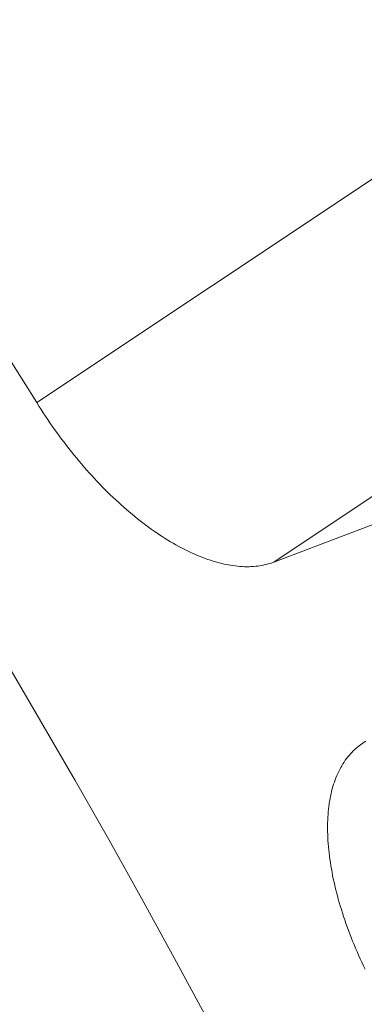
# Model space of a CAD drawing. Units: inches. Extents: x 2.6 to 91.3, y 3.4 to 11.9.
# Drawn here: x 7 to 7, y 6.7 to 6.8 of the extents above; entities that cross this region are included whole.
import ezdxf

# ---------------------------------------------------------------- set-up
doc = ezdxf.new("R2010")
doc.units = ezdxf.units.IN
doc.header["$MEASUREMENT"] = 0
doc.linetypes.add('CENTER', pattern=[2, 1.25, -0.25, 0.25, -0.25])
doc.layers.get('0').update_dxf_attribs({"linetype": 'CONTINUOUS'})
doc.layers.add('DETAIL', color=1, linetype='CONTINUOUS')
doc.layers.add('DIM', color=1, linetype='CONTINUOUS')

# ---------------------------------------------------------------- blocks, each defined once
blk = doc.blocks.new('A$Cb09817eb')
at = {"color": 0, "linetype": 'Continuous', "lineweight": 0, "extrusion": (-1.94289e-16, 0.816497, 0.57735)}
for p, q in [((-8.92357, -35.24751), (-9.20393, -35.43455)), ((-8.9664, -35.45336), (-9.07153, -35.52355)), ((-8.99789, -35.49551), (-9.07153, -35.52355))]:
    blk.add_line(p, q, dxfattribs=at)
at = {"color": 0, "linetype": 'Continuous', "lineweight": 0}
for points in [[(-9.4698, -35.19511), (-9.44789, -35.22632), (-9.42619, -35.25771), (-9.40469, -35.28926), (-9.38339, -35.32097), (-9.3623, -35.35283), (-9.34142, -35.38484), (-9.32076, -35.41699), (-9.30033, -35.44928), (-9.28011, -35.48169), (-9.26013, -35.51423), (-9.24038, -35.54688), (-9.22087, -35.57964), (-9.20159, -35.6125), (-9.18257, -35.64546), (-9.16378, -35.67851), (-9.14525, -35.71164), (-9.12698, -35.74485), (-9.10896, -35.77814)], [(-9.20393, -35.43455), (-9.21024, -35.42441), (-9.21656, -35.41429), (-9.2229, -35.40417), (-9.22926, -35.39407), (-9.23565, -35.38399), (-9.24205, -35.37391), (-9.24848, -35.36384), (-9.25492, -35.35379), (-9.26139, -35.34375), (-9.26787, -35.33373), (-9.27438, -35.32371), (-9.2809, -35.31371), (-9.28745, -35.30372), (-9.29401, -35.29375), (-9.30059, -35.28379), (-9.3072, -35.27384), (-9.31382, -35.26391), (-9.32046, -35.25399), (-9.32712, -35.24409), (-9.3338, -35.2342), (-9.34049, -35.22432), (-9.34721, -35.21446)], [(-9.07153, -35.52355), (-9.07259, -35.52394), (-9.07368, -35.52429), (-9.07478, -35.52462), (-9.07589, -35.52491), (-9.07703, -35.52518), (-9.07818, -35.52541), (-9.07934, -35.52561), (-9.08052, -35.52578), (-9.08172, -35.52592), (-9.08293, -35.52602), (-9.08416, -35.5261), (-9.0854, -35.52614), (-9.08666, -35.52615), (-9.08793, -35.52614), (-9.08921, -35.52609), (-9.09051, -35.526), (-9.09182, -35.52589), (-9.09314, -35.52575), (-9.09447, -35.52557), (-9.09582, -35.52536), (-9.09718, -35.52513), (-9.09854, -35.52486), (-9.09992, -35.52456), (-9.10132, -35.52423), (-9.10272, -35.52387), (-9.10413, -35.52347), (-9.10555, -35.52305), (-9.10698, -35.52259), (-9.10842, -35.52211), (-9.10986, -35.5216), (-9.11132, -35.52105), (-9.11278, -35.52048), (-9.11425, -35.51987), (-9.11573, -35.51924), (-9.11721, -35.51857), (-9.1187, -35.51788), (-9.12019, -35.51715), (-9.1217, -35.5164), (-9.1232, -35.51562), (-9.12471, -35.51481), (-9.12623, -35.51397), (-9.12775, -35.5131), (-9.12927, -35.51221), (-9.1308, -35.51129), (-9.13232, -35.51034), (-9.13386, -35.50936), (-9.13539, -35.50835), (-9.13692, -35.50732), (-9.13846, -35.50626), (-9.14, -35.50518), (-9.14153, -35.50407), (-9.14307, -35.50293), (-9.14461, -35.50177), (-9.14614, -35.50058), (-9.14768, -35.49937), (-9.14921, -35.49813), (-9.15075, -35.49687), (-9.15228, -35.49558), (-9.1538, -35.49428), (-9.15533, -35.49294), (-9.15685, -35.49159), (-9.15837, -35.49021), (-9.15988, -35.48881), (-9.16139, -35.48739), (-9.16289, -35.48594), (-9.16439, -35.48448), (-9.16589, -35.48299), (-9.16737, -35.48149), (-9.16885, -35.47996), (-9.17033, -35.47841), (-9.17179, -35.47685), (-9.17325, -35.47526), (-9.1747, -35.47366), (-9.17615, -35.47204), (-9.17758, -35.4704), (-9.17901, -35.46874), (-9.18042, -35.46707), (-9.18183, -35.46538), (-9.18323, -35.46367), (-9.18461, -35.46195), (-9.18599, -35.46021), (-9.18735, -35.45846), (-9.18871, -35.45669), (-9.19005, -35.45491), (-9.19138, -35.45312), (-9.19269, -35.45131), (-9.194, -35.4495), (-9.19529, -35.44766), (-9.19657, -35.44582), (-9.19783, -35.44397), (-9.19908, -35.4421), (-9.20032, -35.44023), (-9.20154, -35.43834), (-9.20274, -35.43645), (-9.20393, -35.43455)], [(-9.0206, -35.75095), (-9.02154, -35.74897), (-9.02247, -35.747), (-9.02338, -35.74502), (-9.02427, -35.74304), (-9.02513, -35.74107), (-9.02598, -35.73909), (-9.02681, -35.73711), (-9.02761, -35.73514), (-9.0284, -35.73317), (-9.02916, -35.7312), (-9.02991, -35.72923), (-9.03063, -35.72727), (-9.03133, -35.72531), (-9.03201, -35.72336), (-9.03266, -35.72141), (-9.0333, -35.71946), (-9.03391, -35.71752), (-9.0345, -35.71559), (-9.03506, -35.71367), (-9.03561, -35.71175), (-9.03613, -35.70984), (-9.03663, -35.70794), (-9.0371, -35.70605), (-9.03755, -35.70417), (-9.03798, -35.7023), (-9.03839, -35.70043), (-9.03877, -35.69858), (-9.03913, -35.69674), (-9.03946, -35.69491), (-9.03977, -35.6931), (-9.04006, -35.69129), (-9.04032, -35.6895), (-9.04056, -35.68773), (-9.04077, -35.68596), (-9.04096, -35.68422), (-9.04112, -35.68248), (-9.04127, -35.68076), (-9.04138, -35.67906), (-9.04147, -35.67737), (-9.04154, -35.6757), (-9.04159, -35.67405), (-9.04161, -35.67242), (-9.0416, -35.6708), (-9.04157, -35.6692), (-9.04152, -35.66762), (-9.04144, -35.66606), (-9.04134, -35.66451), (-9.04121, -35.66299), (-9.04106, -35.66149), (-9.04088, -35.66001), (-9.04068, -35.65855), (-9.04046, -35.65711), (-9.04021, -35.65569), (-9.03994, -35.6543), (-9.03964, -35.65292), (-9.03932, -35.65157), (-9.03898, -35.65024), (-9.03861, -35.64894), (-9.03822, -35.64766), (-9.0378, -35.6464), (-9.03737, -35.64517), (-9.0369, -35.64396), (-9.03642, -35.64278), (-9.03591, -35.64163), (-9.03538, -35.64049), (-9.03483, -35.63939), (-9.03425, -35.63831), (-9.03365, -35.63726), (-9.03303, -35.63623), (-9.03239, -35.63523), (-9.03172, -35.63426), (-9.03103, -35.63331), (-9.03032, -35.6324), (-9.02959, -35.63151), (-9.02884, -35.63065), (-9.02807, -35.62982), (-9.02727, -35.62901), (-9.02646, -35.62824), (-9.02562, -35.62749), (-9.02476, -35.62677), (-9.02389, -35.62609), (-9.02299, -35.62543), (-9.02207, -35.6248), (-9.02114, -35.6242), (-9.02018, -35.62363)]]:
    blk.add_lwpolyline(points, dxfattribs=at)
blk = doc.blocks.new('WEB01145')
at = {"layer": 'DIM', "linetype": 'CENTER', "ltscale": 0.25}
blk.add_circle((46.96619, 23.64848), 5.39146, dxfattribs=at)
at = {"layer": 'DETAIL'}
blk.add_blockref('A$Cb09817eb', (56.20668, 58.04459), dxfattribs=at)

msp = doc.modelspace()

# ---------------------------------------------------------------- block references
at = {"xscale": 0.083333, "yscale": 0.083333, "zscale": 0.083333}
msp.add_blockref('WEB01145', (3.036069, 4.870896), dxfattribs=at)

doc.saveas('drawing.dxf')
